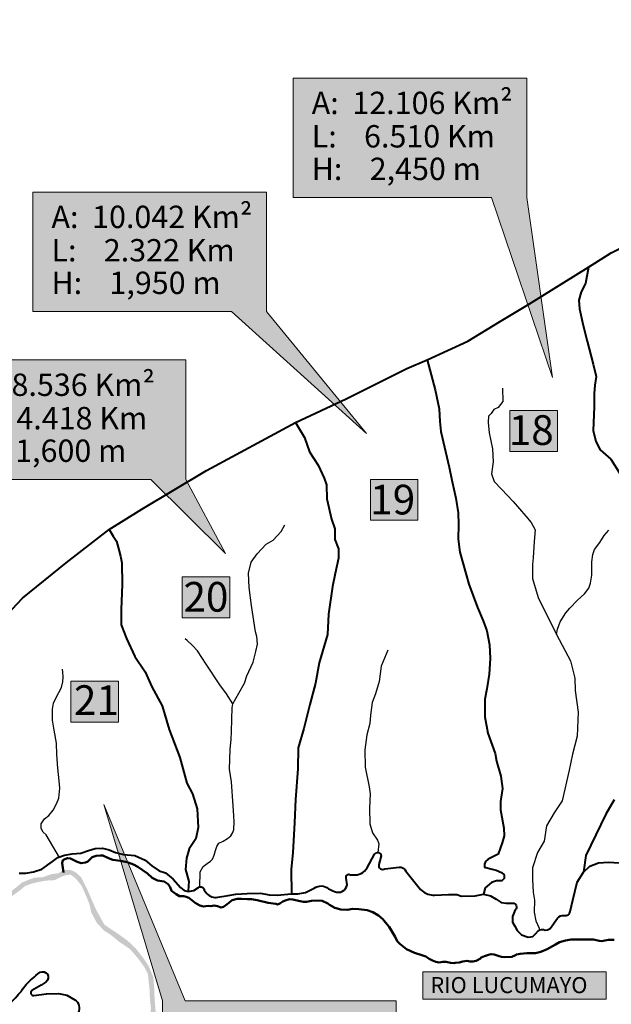
# Model space of a CAD drawing. Units: inches. Extents: x -9146335 to -8405, y -8134826 to -19801.
# Drawn here: x -19491 to -19469, y -22107 to -22069 of the extents above; entities that cross this region are included whole.
import ezdxf

# ---------------------------------------------------------------- set-up
doc = ezdxf.new("R2010")
doc.units = ezdxf.units.IN
doc.header["$LTSCALE"] = 0.01
doc.header["$MEASUREMENT"] = 0
doc.layers.get('0').update_dxf_attribs({"lineweight": 15})
for name, color, linetype, lineweight in [('Centros Poblados', 160, 'Continuous', 9), ('Etiquetas', 51, 'Continuous', 15), ('Limite Provincial', 10, 'Continuous', 40)]:
    doc.layers.add(name, color=color, linetype=linetype, lineweight=lineweight)
doc.styles.add('arial', font='ARIAL.TTF', dxfattribs={"height": 1})
doc.styles.get("Standard").update_dxf_attribs({"font": 'ARIAL.TTF'})
picture_1 = doc.add_image_def('image2.jpg', size_in_pixel=(5211, 3708))

msp = doc.modelspace()

# ---------------------------------------------------------------- hatches: boundary and pattern name
at = {"layer": 'Etiquetas', "lineweight": 9, "true_color": 0xfafafa}
for points in [[(-19473.374, -22076.151), (-19471.034, -22083.049), (-19472.027, -22076.151), (-19472.027, -22071.574), (-19480.988, -22071.574), (-19480.988, -22076.151)], [(-19483.356, -22080.519), (-19478.174, -22085.203), (-19482.009, -22080.519), (-19482.009, -22075.942), (-19490.97, -22075.942), (-19490.97, -22080.519)], [(-19486.447, -22086.954), (-19483.577, -22089.796), (-19485.1, -22086.954), (-19485.1, -22082.378), (-19494.06, -22082.378), (-19494.06, -22086.954)], [(-19472.675, -22085.885), (-19470.851, -22085.885), (-19470.851, -22084.318), (-19472.675, -22084.318)], [(-19478.022, -22088.522), (-19476.198, -22088.522), (-19476.198, -22086.955), (-19478.022, -22086.955)], [(-19485.245, -22092.265), (-19483.421, -22092.265), (-19483.421, -22090.697), (-19485.245, -22090.697)], [(-19489.507, -22096.259), (-19487.683, -22096.259), (-19487.683, -22094.692), (-19489.507, -22094.692)], [(-19477.03, -22111.514), (-19477.03, -22106.937), (-19485.122, -22106.937), (-19488.253, -22099.414), (-19485.991, -22106.937), (-19485.991, -22111.514)], [(-19476.017, -22105.827), (-19476.017, -22106.877), (-19468.975, -22106.877), (-19468.975, -22105.827)]]:
    msp.add_hatch(color=7, dxfattribs=at).paths.add_polyline_path(points)
at = {"layer": 'Limite Provincial'}
h = msp.add_hatch(color=5, dxfattribs=at)
h.paths.add_polyline_path([(-19513.91, -22035.421), (-19513.91, -22035.508), (-19514.024, -22035.768), (-19514.264, -22036.081), (-19514.491, -22036.261), (-19514.571, -22036.521), (-19514.651, -22036.695), (-19514.738, -22036.888), (-19514.878, -22037.022), (-19515.079, -22037.135), (-19515.279, -22037.142), (-19515.406, -22037.148), (-19515.232, -22036.855), (-19514.858, -22036.455), (-19514.545, -22036.015), (-19514.391, -22035.675), (-19514.151, -22035.588)], flags=16)
h.paths.add_polyline_path([(-19514.805, -22035.948), (-19514.992, -22036.228), (-19515.232, -22036.481), (-19515.533, -22036.715), (-19515.499, -22036.521), (-19515.459, -22036.321), (-19515.339, -22036.075), (-19515.119, -22035.908), (-19514.912, -22035.828), (-19514.885, -22035.935)], flags=16)
h.paths.add_polyline_path([(-19516.101, -22038.569), (-19516.048, -22038.709), (-19516.128, -22038.943), (-19516.248, -22039.236), (-19516.335, -22039.356), (-19516.388, -22039.363), (-19516.408, -22039.269), (-19516.408, -22039.096), (-19516.368, -22038.889), (-19516.295, -22038.789)], flags=16)
h.paths.add_polyline_path([(-19516.776, -22040.502), (-19516.676, -22040.682), (-19516.589, -22040.982), (-19516.623, -22041.228), (-19516.763, -22041.428), (-19517.043, -22041.548), (-19517.29, -22041.708), (-19517.29, -22041.535), (-19517.237, -22041.375), (-19517.063, -22041.128), (-19516.903, -22040.815)], flags=16)
h.paths.add_polyline_path([(-19511.502, -22053.698), (-19511.242, -22053.784), (-19510.981, -22053.938), (-19510.688, -22054.151), (-19510.407, -22054.481), (-19510.253, -22054.701), (-19510.073, -22055.161), (-19510.133, -22055.654), (-19510.287, -22056.061), (-19510.434, -22055.885), (-19510.554, -22055.745), (-19510.868, -22055.472), (-19511.215, -22055.325), (-19511.469, -22055.005), (-19511.482, -22054.785), (-19511.422, -22054.492), (-19511.382, -22054.072)], flags=16)
h.paths.add_polyline_path([(-19506.282, -22065.977), (-19506.028, -22066.017), (-19505.781, -22066.111), (-19505.541, -22066.211), (-19505.334, -22066.237), (-19505.074, -22066.217), (-19504.767, -22066.124), (-19504.546, -22066.157), (-19504.379, -22066.331), (-19504.199, -22066.551), (-19504.132, -22066.757), (-19504.206, -22066.937), (-19504.186, -22067.211), (-19504.273, -22067.298), (-19504.5, -22067.284), (-19504.927, -22067.031), (-19505.254, -22066.851), (-19505.748, -22066.637), (-19506.075, -22066.557), (-19506.295, -22066.351), (-19506.355, -22065.997)], flags=16)
h.paths.add_polyline_path([(-19503.862, -22070.538), (-19503.742, -22070.671), (-19503.628, -22070.858), (-19503.521, -22071.191), (-19503.488, -22071.424), (-19503.521, -22071.711), (-19503.555, -22071.584), (-19503.688, -22071.371), (-19503.855, -22071.164), (-19503.855, -22070.931), (-19503.802, -22070.758)], flags=16)
h.paths.add_polyline_path([(-19503.735, -22072.756), (-19503.695, -22072.776), (-19503.668, -22072.989), (-19503.628, -22073.283), (-19503.681, -22073.456), (-19503.755, -22073.669), (-19503.875, -22073.723), (-19503.935, -22073.669), (-19503.935, -22073.503), (-19503.868, -22073.303), (-19503.835, -22073.196), (-19503.835, -22072.976), (-19503.828, -22072.836)], flags=16)
h.paths.add_polyline_path([(-19503.941, -22074.782), (-19503.961, -22074.976), (-19504.041, -22075.362), (-19504.081, -22075.769), (-19504.008, -22076.222), (-19504.009, -22076.589), (-19504.189, -22076.189), (-19504.37, -22075.856), (-19504.476, -22075.536), (-19504.463, -22075.356), (-19504.256, -22075.103), (-19504.083, -22074.896)], flags=16)
h.paths.add_polyline_path([(-19504.465, -22076.366), (-19504.445, -22076.512), (-19504.505, -22076.792), (-19504.559, -22077.112), (-19504.605, -22077.032), (-19504.665, -22076.819), (-19504.605, -22076.626)], flags=16)
h.paths.add_polyline_path([(-19504.238, -22076.872), (-19504.145, -22077.079), (-19504.138, -22077.346), (-19504.338, -22077.739), (-19504.512, -22077.952), (-19504.672, -22078.026), (-19504.699, -22077.992), (-19504.559, -22077.759), (-19504.425, -22077.512), (-19504.312, -22077.406), (-19504.285, -22077.232)], flags=16)
h.paths.add_polyline_path([(-19480.923, -22141.943), (-19480.553, -22141.946), (-19480.842, -22141.684), (-19480.94, -22141.545), (-19480.989, -22140.858), (-19480.867, -22140.442), (-19480.645, -22139.806), (-19480.53, -22139.634), (-19480.555, -22139.446), (-19480.718, -22139.201), (-19480.98, -22138.833), (-19481.283, -22138.588), (-19481.635, -22138.343), (-19482.06, -22138.073), (-19482.392, -22137.891), (-19482.948, -22137.687), (-19483.488, -22137.54), (-19483.913, -22137.295), (-19484.883, -22136.661), (-19485.169, -22136.334), (-19485.423, -22136.113), (-19485.652, -22135.803), (-19485.832, -22135.468), (-19486.11, -22135.173), (-19486.315, -22134.835), (-19486.454, -22134.606), (-19486.732, -22134.353), (-19487.002, -22133.96), (-19487.117, -22133.756), (-19487.282, -22133.424), (-19487.56, -22133.146), (-19487.789, -22132.697), (-19487.977, -22132.019), (-19488.461, -22130.854), (-19488.601, -22130.204), (-19488.585, -22129.934), (-19488.495, -22129.73), (-19488.192, -22129.387), (-19488.151, -22129.092), (-19488.2, -22128.847), (-19488.372, -22128.602), (-19488.766, -22128.253), (-19489.38, -22127.534), (-19489.552, -22127.24), (-19489.552, -22126.48), (-19489.601, -22125.918), (-19489.7, -22125.64), (-19489.642, -22125.199), (-19489.569, -22124.806), (-19489.618, -22124.455), (-19489.683, -22124.123), (-19489.863, -22123.682), (-19489.913, -22123.225), (-19489.937, -22122.554), (-19489.921, -22122.033), (-19490.002, -22121.257), (-19490.125, -22120.595), (-19490.264, -22120.063), (-19490.379, -22119.802), (-19490.493, -22119.256), (-19490.771, -22118.823), (-19491.001, -22118.259), (-19491.025, -22117.475), (-19490.943, -22117.156), (-19490.673, -22116.822), (-19490.485, -22116.577), (-19490.46, -22116.176), (-19490.55, -22115.743), (-19490.755, -22115.384), (-19490.697, -22114.943), (-19490.419, -22114.616), (-19490.099, -22114.316), (-19489.829, -22113.777), (-19489.551, -22113.237), (-19489.355, -22112.976), (-19489.306, -22112.763), (-19489.313, -22112.31), (-19489.182, -22112.015), (-19488.97, -22111.762), (-19488.839, -22111.582), (-19488.724, -22111.206), (-19488.307, -22110.88), (-19488.053, -22110.657), (-19487.873, -22110.272), (-19487.742, -22109.954), (-19487.61, -22109.462), (-19487.256, -22108.834), (-19486.708, -22108.066), (-19486.422, -22107.723), (-19486.258, -22107.396), (-19486.275, -22107.167), (-19486.299, -22106.898), (-19486.315, -22106.45), (-19486.352, -22106.022), (-19486.538, -22105.589), (-19486.707, -22105.339), (-19487.018, -22104.938), (-19487.329, -22104.644), (-19487.583, -22104.456), (-19488.228, -22104.022), (-19488.562, -22103.414), (-19488.742, -22102.997), (-19488.864, -22102.711), (-19489.126, -22102.197), (-19489.339, -22102.009), (-19489.527, -22101.927), (-19489.813, -22101.935), (-19489.985, -22102.05), (-19490.272, -22102.091), (-19490.599, -22102.205), (-19490.902, -22102.221), (-19491.155, -22102.311), (-19491.384, -22102.409), (-19491.896, -22102.824), (-19492.395, -22103.004), (-19492.837, -22103.192), (-19493.107, -22103.306), (-19493.426, -22103.559), (-19493.827, -22103.878), (-19494.032, -22104.082), (-19494.24, -22104.519), (-19494.576, -22105.279), (-19494.731, -22105.623), (-19494.911, -22105.713), (-19495.165, -22105.721), (-19495.369, -22105.557), (-19495.451, -22105.345), (-19495.664, -22105.198), (-19495.844, -22105.116), (-19495.991, -22105.075), (-19496.236, -22105.042), (-19496.302, -22104.944), (-19496.294, -22104.683), (-19496.138, -22104.045), (-19496.007, -22103.661), (-19496.04, -22103.503), (-19496.106, -22103.373), (-19496.302, -22103.234), (-19496.539, -22103.127), (-19496.883, -22102.98), (-19497.194, -22102.899), (-19497.325, -22102.735), (-19497.341, -22102.29), (-19497.211, -22101.971), (-19497.186, -22101.848), (-19497.202, -22101.685), (-19497.292, -22101.57), (-19497.399, -22101.391), (-19497.546, -22101.227), (-19497.812, -22100.911), (-19498.221, -22100.576), (-19498.654, -22100.208), (-19498.785, -22099.906), (-19498.818, -22099.522), (-19498.859, -22099.056), (-19498.818, -22098.721), (-19498.622, -22098.029), (-19498.442, -22097.637), (-19498.45, -22097.342), (-19498.564, -22097.065), (-19498.834, -22096.664), (-19498.966, -22096.292), (-19498.99, -22095.859), (-19499.08, -22095.442), (-19499.358, -22095.033), (-19499.637, -22094.854), (-19499.825, -22094.854), (-19500.038, -22094.878), (-19500.283, -22094.927), (-19500.729, -22094.972), (-19500.982, -22094.874), (-19501.212, -22094.743), (-19501.498, -22094.073), (-19501.662, -22093.664), (-19501.85, -22092.973), (-19501.915, -22092.581), (-19501.834, -22092.23), (-19501.768, -22091.878), (-19501.858, -22091.519), (-19501.924, -22091.429), (-19502.096, -22091.038), (-19502.21, -22090.466), (-19502.267, -22089.902), (-19502.341, -22089.69), (-19502.529, -22089.502), (-19502.742, -22089.371), (-19503.069, -22089.183), (-19503.184, -22089.003), (-19503.275, -22088.654), (-19503.357, -22088.139), (-19503.555, -22087.83), (-19503.774, -22087.616), (-19504.069, -22087.526), (-19504.232, -22087.322), (-19504.355, -22087.012), (-19504.43, -22086.745), (-19504.471, -22086.254), (-19504.61, -22085.805), (-19504.79, -22085.503), (-19504.978, -22085.249), (-19505.133, -22085.004), (-19505.98, -22083.926), (-19506.315, -22083.542), (-19506.454, -22083.166), (-19506.413, -22082.871), (-19506.282, -22082.643), (-19506.102, -22082.553), (-19505.89, -22082.561), (-19505.579, -22082.569), (-19505.35, -22082.634), (-19505.137, -22082.643), (-19504.875, -22082.504), (-19504.662, -22082.226), (-19504.572, -22081.981), (-19504.401, -22081.695), (-19504.209, -22081.114), (-19504.241, -22080.779), (-19504.519, -22080.256), (-19504.781, -22079.529), (-19504.798, -22079.03), (-19504.691, -22078.622), (-19504.495, -22078.319), (-19504.226, -22077.921), (-19504.046, -22077.611), (-19503.825, -22077.112), (-19503.743, -22076.687), (-19503.742, -22076.29), (-19503.759, -22075.938), (-19503.808, -22075.611), (-19503.726, -22075.309), (-19503.702, -22074.966), (-19503.718, -22074.614), (-19503.8, -22074.345), (-19503.832, -22074.068), (-19503.668, -22073.897), (-19503.496, -22073.684), (-19503.374, -22073.48), (-19503.382, -22073.145), (-19503.439, -22072.785), (-19503.423, -22072.385), (-19503.235, -22072.009), (-19503.145, -22071.747), (-19503.096, -22071.494), (-19503.161, -22071.047), (-19503.275, -22070.589), (-19503.406, -22070.27), (-19503.554, -22070.14), (-19503.717, -22070.05), (-19503.856, -22069.935), (-19503.914, -22069.78), (-19503.938, -22069.363), (-19503.897, -22069.118), (-19503.692, -22068.443), (-19503.643, -22067.96), (-19503.725, -22067.544), (-19503.839, -22067.258), (-19503.823, -22066.972), (-19503.84, -22066.539), (-19504.003, -22066.302), (-19504.191, -22066.065), (-19504.339, -22065.951), (-19504.535, -22065.877), (-19504.867, -22065.913), (-19505.235, -22065.97), (-19505.554, -22065.929), (-19505.816, -22065.823), (-19506.111, -22065.749), (-19506.397, -22065.578), (-19506.675, -22065.39), (-19506.972, -22065.157), (-19507.144, -22064.822), (-19507.135, -22064.512), (-19506.972, -22064.144), (-19506.964, -22063.891), (-19507.062, -22063.553), (-19507.234, -22063.316), (-19507.536, -22063.087), (-19507.847, -22062.866), (-19508.102, -22062.657), (-19508.355, -22062.232), (-19508.65, -22061.692), (-19508.879, -22061.267), (-19509.027, -22060.855), (-19509.224, -22060.438), (-19509.273, -22060.078), (-19509.346, -22059.686), (-19509.592, -22059.343), (-19509.781, -22058.912), (-19509.994, -22058.234), (-19510.076, -22057.441), (-19510.067, -22057.065), (-19510.018, -22056.382), (-19509.879, -22055.319), (-19509.847, -22054.992), (-19510.06, -22054.545), (-19510.363, -22054.17), (-19510.69, -22053.867), (-19511.083, -22053.647), (-19511.385, -22053.442), (-19511.598, -22053.303), (-19511.978, -22052.899), (-19512.166, -22052.253), (-19512.158, -22051.714), (-19512.059, -22051.09), (-19511.805, -22050.215), (-19511.674, -22049.744), (-19511.682, -22049.344), (-19511.78, -22048.96), (-19512.001, -22048.6), (-19512.189, -22048.445), (-19512.509, -22048.024), (-19512.746, -22047.574), (-19512.877, -22047.084), (-19512.893, -22046.496), (-19512.763, -22045.654), (-19512.812, -22045.31), (-19513.009, -22045.032), (-19513.254, -22044.845), (-19513.672, -22044.697), (-19513.942, -22044.558), (-19514.543, -22044.245), (-19514.69, -22043.934), (-19514.756, -22043.444), (-19514.838, -22043.093), (-19515.042, -22042.937), (-19515.402, -22042.921), (-19515.599, -22043.035), (-19515.746, -22043.24), (-19515.877, -22043.46), (-19515.991, -22043.477), (-19516.229, -22043.403), (-19516.433, -22043.248), (-19516.63, -22043.166), (-19516.9, -22043.101), (-19517.112, -22042.962), (-19517.284, -22042.798), (-19517.26, -22042.521), (-19517.112, -22042.284), (-19516.965, -22042.014), (-19516.793, -22041.908), (-19516.547, -22041.569), (-19516.4, -22041.275), (-19516.326, -22040.891), (-19516.229, -22040.002), (-19516.082, -22039.536), (-19515.853, -22039.046), (-19515.747, -22038.686), (-19515.812, -22038.327), (-19515.902, -22038.171), (-19515.91, -22038.021), (-19515.828, -22037.849), (-19515.615, -22037.645), (-19515.296, -22037.432), (-19514.952, -22037.359), (-19514.772, -22037.195), (-19514.633, -22037.048), (-19514.478, -22036.828), (-19514.264, -22036.496), (-19514.075, -22036.227), (-19513.756, -22035.793), (-19513.552, -22035.328), (-19513.453, -22035.083), (-19513.314, -22034.669), (-19513.24, -22034.17), (-19513.191, -22033.835), (-19513.492, -22033.84), (-19513.563, -22034.316), (-19513.969, -22034.793), (-19514.111, -22035.076), (-19514.27, -22035.305), (-19514.535, -22035.553), (-19514.765, -22035.588), (-19515.066, -22035.641), (-19515.419, -22035.853), (-19515.631, -22036.171), (-19515.738, -22036.665), (-19515.95, -22037.372), (-19516.091, -22037.972), (-19516.268, -22038.378), (-19516.516, -22038.643), (-19516.621, -22038.95), (-19516.692, -22039.321), (-19516.674, -22039.709), (-19516.745, -22040.204), (-19517.045, -22040.592), (-19517.419, -22041.165), (-19517.56, -22041.748), (-19517.684, -22042.472), (-19517.649, -22042.967), (-19517.506, -22043.219), (-19517.224, -22043.307), (-19516.905, -22043.307), (-19516.728, -22043.395), (-19516.569, -22043.625), (-19516.357, -22043.749), (-19515.986, -22043.766), (-19515.561, -22043.537), (-19515.438, -22043.395), (-19515.296, -22043.395), (-19515.155, -22043.466), (-19515.172, -22043.696), (-19514.89, -22044.367), (-19514.607, -22044.614), (-19514.235, -22044.843), (-19513.899, -22044.914), (-19513.581, -22044.985), (-19513.298, -22045.179), (-19513.136, -22045.349), (-19513.065, -22045.791), (-19513.136, -22046.55), (-19513.136, -22047.468), (-19512.976, -22047.963), (-19512.817, -22048.228), (-19512.322, -22048.74), (-19512.057, -22049.199), (-19511.969, -22049.729), (-19512.145, -22050.206), (-19512.305, -22050.629), (-19512.34, -22050.965), (-19512.461, -22051.455), (-19512.532, -22052.073), (-19512.567, -22052.497), (-19512.214, -22053.08), (-19511.772, -22053.592), (-19511.701, -22054.051), (-19511.789, -22054.44), (-19511.913, -22054.64), (-19511.93, -22055.1), (-19511.806, -22055.453), (-19511.506, -22055.559), (-19511.152, -22055.718), (-19510.693, -22056.053), (-19510.445, -22056.424), (-19510.48, -22057.28), (-19510.427, -22058.004), (-19510.356, -22058.463), (-19510.179, -22058.834), (-19509.843, -22059.576), (-19509.595, -22059.893), (-19509.419, -22060.247), (-19509.436, -22060.476), (-19509.47, -22060.912), (-19509.24, -22061.177), (-19509.063, -22061.654), (-19508.762, -22062.342), (-19508.197, -22062.89), (-19507.79, -22063.349), (-19507.489, -22064.091), (-19507.436, -22064.373), (-19507.525, -22064.762), (-19507.56, -22064.991), (-19506.885, -22065.69), (-19506.637, -22065.884), (-19506.572, -22066.018), (-19506.579, -22066.231), (-19506.559, -22066.505), (-19506.449, -22066.739), (-19506.091, -22066.863), (-19505.63, -22066.979), (-19505.025, -22067.33), (-19504.406, -22067.618), (-19504.2, -22067.852), (-19504.047, -22068.096), (-19503.965, -22068.419), (-19504.068, -22068.653), (-19504.281, -22069.03), (-19504.35, -22069.298), (-19504.329, -22069.542), (-19504.205, -22070.002), (-19504.102, -22070.277), (-19504.116, -22070.655), (-19504.143, -22070.853), (-19504.088, -22071.141), (-19503.888, -22071.457), (-19503.758, -22071.691), (-19503.668, -22071.849), (-19503.675, -22072.082), (-19503.833, -22072.316), (-19504.019, -22072.666), (-19504.095, -22072.989), (-19504.129, -22073.133), (-19504.198, -22073.611), (-19504.212, -22074.003), (-19504.301, -22074.394), (-19504.39, -22074.724), (-19504.466, -22074.903), (-19504.638, -22075.162), (-19504.748, -22075.457), (-19504.783, -22075.808), (-19504.686, -22076.096), (-19504.652, -22076.35), (-19504.824, -22076.632), (-19504.831, -22076.879), (-19504.81, -22077.16), (-19504.755, -22077.277), (-19504.769, -22077.483), (-19504.879, -22077.833), (-19504.996, -22078.053), (-19505.078, -22078.444), (-19505.134, -22078.701), (-19505.182, -22079.072), (-19505.162, -22079.319), (-19505.1, -22079.622), (-19505.017, -22079.862), (-19504.749, -22080.361), (-19504.543, -22080.794), (-19504.495, -22081.034), (-19504.515, -22081.172), (-19504.57, -22081.371), (-19504.687, -22081.618), (-19504.845, -22081.907), (-19504.942, -22082.092), (-19505.004, -22082.207), (-19505.128, -22082.303), (-19505.245, -22082.33), (-19505.396, -22082.282), (-19505.547, -22082.241), (-19505.939, -22082.207), (-19506.269, -22082.296), (-19506.503, -22082.475), (-19506.627, -22082.674), (-19506.696, -22082.887), (-19506.716, -22083.189), (-19506.661, -22083.416), (-19506.496, -22083.725), (-19506.317, -22083.972), (-19505.843, -22084.553), (-19505.424, -22085.034), (-19504.871, -22085.83), (-19504.641, -22086.372), (-19504.613, -22087.021), (-19504.424, -22087.521), (-19504.017, -22087.779), (-19503.747, -22087.981), (-19503.53, -22088.252), (-19503.449, -22088.888), (-19503.327, -22089.28), (-19503.025, -22089.465), (-19502.7, -22089.708), (-19502.524, -22089.857), (-19502.47, -22090.33), (-19502.335, -22091.061), (-19502.172, -22091.548), (-19502.05, -22091.71), (-19502.077, -22092.116), (-19502.145, -22092.387), (-19502.17, -22092.735), (-19502.035, -22093.371), (-19501.724, -22094.128), (-19501.52, -22094.561), (-19501.322, -22094.888), (-19500.981, -22095.115), (-19500.588, -22095.142), (-19500.057, -22095.116), (-19499.787, -22095.075), (-19499.556, -22095.17), (-19499.38, -22095.4), (-19499.245, -22095.725), (-19499.177, -22096.333), (-19499.042, -22096.726), (-19498.812, -22097.214), (-19498.756, -22097.55), (-19498.887, -22098.109), (-19498.98, -22098.501), (-19499.073, -22099.029), (-19498.998, -22100.001), (-19498.792, -22100.505), (-19498.007, -22101.009), (-19497.671, -22101.345), (-19497.484, -22101.55), (-19497.447, -22101.774), (-19497.466, -22102.129), (-19497.503, -22102.707), (-19497.466, -22102.894), (-19497.148, -22103.099), (-19496.681, -22103.248), (-19496.288, -22103.472), (-19496.251, -22103.64), (-19496.27, -22103.864), (-19496.438, -22104.287), (-19496.438, -22104.772), (-19496.4, -22105.108), (-19496.214, -22105.202), (-19495.896, -22105.295), (-19495.597, -22105.463), (-19495.38, -22105.739), (-19495.175, -22105.877), (-19494.969, -22105.901), (-19494.752, -22105.883), (-19494.565, -22105.793), (-19494.433, -22105.419), (-19494.342, -22105.215), (-19494.173, -22104.757), (-19494.017, -22104.462), (-19493.763, -22104.041), (-19493.321, -22103.657), (-19492.978, -22103.428), (-19492.568, -22103.289), (-19492.2, -22103.109), (-19491.906, -22103.028), (-19491.456, -22102.701), (-19491.262, -22102.537), (-19491.008, -22102.447), (-19490.689, -22102.373), (-19490.435, -22102.333), (-19490.132, -22102.316), (-19489.871, -22102.185), (-19489.707, -22102.128), (-19489.519, -22102.104), (-19489.331, -22102.251), (-19489.102, -22102.529), (-19488.897, -22102.994), (-19488.799, -22103.231), (-19488.733, -22103.55), (-19488.514, -22103.96), (-19488.234, -22104.253), (-19487.956, -22104.433), (-19487.667, -22104.674), (-19487.242, -22104.96), (-19486.931, -22105.319), (-19486.694, -22105.646), (-19486.571, -22105.883), (-19486.538, -22106.046), (-19486.53, -22106.193), (-19486.496, -22106.486), (-19486.48, -22106.87), (-19486.439, -22107.222), (-19486.472, -22107.532), (-19486.651, -22107.794), (-19486.897, -22108.055), (-19487.11, -22108.317), (-19487.315, -22108.601), (-19487.602, -22109.091), (-19487.733, -22109.516), (-19487.921, -22110.006), (-19488.084, -22110.472), (-19488.543, -22110.823), (-19488.838, -22111.067), (-19489.002, -22111.312), (-19489.034, -22111.598), (-19489.206, -22111.835), (-19489.386, -22112.072), (-19489.476, -22112.464), (-19489.493, -22112.766), (-19489.607, -22113.126), (-19489.705, -22113.281), (-19489.905, -22113.633), (-19490.093, -22113.927), (-19490.191, -22114.18), (-19490.412, -22114.344), (-19490.682, -22114.548), (-19490.887, -22114.981), (-19490.936, -22115.349), (-19490.813, -22115.7), (-19490.666, -22115.896), (-19490.633, -22116.231), (-19490.641, -22116.436), (-19490.723, -22116.678), (-19490.927, -22116.948), (-19491.116, -22117.144), (-19491.165, -22117.487), (-19491.173, -22117.961), (-19491.14, -22118.452), (-19491.067, -22118.664), (-19490.837, -22119.014), (-19490.543, -22119.668), (-19490.428, -22120.248), (-19490.338, -22120.697), (-19490.24, -22121.163), (-19490.125, -22121.553), (-19490.068, -22122.215), (-19490.084, -22122.656), (-19490.076, -22123.016), (-19490.117, -22123.388), (-19490.01, -22124.091), (-19489.781, -22124.54), (-19489.708, -22124.855), (-19489.839, -22125.231), (-19489.814, -22125.591), (-19489.79, -22126.114), (-19489.716, -22126.531), (-19489.716, -22126.866), (-19489.691, -22127.205), (-19489.552, -22127.621), (-19489.102, -22128.087), (-19488.938, -22128.283), (-19488.609, -22128.617), (-19488.372, -22129.001), (-19488.315, -22129.312), (-19488.495, -22129.557), (-19488.724, -22129.826), (-19488.805, -22130.031), (-19488.805, -22130.276), (-19488.724, -22130.668), (-19488.477, -22131.319), (-19488.216, -22131.94), (-19487.995, -22132.553), (-19487.888, -22132.916), (-19487.577, -22133.398), (-19487.34, -22133.586), (-19487.127, -22134.06), (-19486.635, -22134.738), (-19486.209, -22135.31), (-19485.775, -22135.816), (-19485.407, -22136.298), (-19485.113, -22136.633), (-19484.695, -22137.009), (-19484.161, -22137.439), (-19483.277, -22137.75), (-19482.582, -22137.987), (-19482.148, -22138.167), (-19481.624, -22138.567), (-19481.219, -22138.891), (-19480.769, -22139.316), (-19480.72, -22139.57), (-19480.859, -22139.921), (-19481.039, -22140.419), (-19481.153, -22140.757), (-19481.136, -22140.953), (-19481.128, -22141.256), (-19481.087, -22141.574), (-19480.924, -22141.942)])

# ---------------------------------------------------------------- linework, layer by layer
at = {"color": 150, "lineweight": 30}
for points in [[(-19472.954, -22083.459), (-19472.946, -22083.969), (-19473.118, -22084.196), (-19473.29, -22084.273), (-19473.394, -22084.429), (-19473.493, -22084.539), (-19473.502, -22084.772), (-19473.462, -22085.174), (-19473.341, -22085.781), (-19473.318, -22086.28), (-19473.375, -22086.741), (-19473.279, -22087.042), (-19472.998, -22087.329), (-19472.554, -22087.8), (-19472.065, -22088.361), (-19471.852, -22088.614), (-19471.7, -22088.893), (-19471.739, -22089.342), (-19471.784, -22089.965), (-19471.806, -22090.223), (-19471.812, -22090.761), (-19471.593, -22091.48), (-19470.882, -22092.902), (-19470.355, -22093.91), (-19470.188, -22094.578), (-19470.171, -22095.046), (-19470.054, -22095.881), (-19470.087, -22096.8), (-19470.271, -22097.485), (-19470.405, -22098.103), (-19470.672, -22099.281), (-19470.973, -22099.732), (-19471.274, -22100.234), (-19471.358, -22100.818), (-19471.609, -22101.258), (-19471.81, -22101.842), (-19471.81, -22102.293), (-19471.776, -22102.778), (-19471.726, -22103.078), (-19471.743, -22103.546), (-19471.676, -22103.879), (-19471.55, -22104.154), (-19471.542, -22104.228)], [(-19484.561, -22102.572), (-19484.547, -22101.997), (-19484.437, -22101.795), (-19484.281, -22101.678), (-19484.157, -22101.594), (-19484.085, -22101.516), (-19484.014, -22101.36), (-19483.964, -22101.179), (-19483.916, -22101.028), (-19483.831, -22100.903), (-19483.667, -22100.829), (-19483.509, -22100.724), (-19483.374, -22100.613), (-19483.294, -22100.485), (-19483.257, -22100.381), (-19483.25, -22100.088), (-19483.257, -22099.847), (-19483.29, -22099.464), (-19483.355, -22098.55), (-19483.433, -22098.062), (-19483.407, -22097.31), (-19483.368, -22096.913), (-19483.348, -22096.627), (-19483.342, -22096.146), (-19483.322, -22095.706), (-19483.294, -22095.564), (-19483.068, -22095.154), (-19482.847, -22094.764), (-19482.769, -22094.491), (-19482.514, -22093.966), (-19482.423, -22093.557), (-19482.358, -22093.277), (-19482.384, -22092.978), (-19482.436, -22092.796), (-19482.579, -22091.785), (-19482.67, -22091.098), (-19482.703, -22090.546), (-19482.598, -22090.129), (-19482.364, -22089.811), (-19482.025, -22089.442), (-19481.751, -22089.28), (-19481.452, -22088.955), (-19481.309, -22088.695)], [(-19477.352, -22093.501), (-19477.61, -22094.12), (-19477.682, -22094.697), (-19477.827, -22095.171), (-19477.951, -22095.511), (-19478.023, -22095.995), (-19478.044, -22096.315), (-19478.157, -22096.744), (-19478.239, -22097.321), (-19478.229, -22097.981), (-19478.074, -22098.743), (-19478.033, -22099.011), (-19478.054, -22099.556), (-19478.044, -22100.164), (-19477.938, -22100.509), (-19477.749, -22100.78), (-19477.704, -22100.928), (-19477.744, -22101.256)], [(-19489.948, -22101.447), (-19490.46, -22100.581), (-19490.578, -22100.474), (-19490.646, -22100.336), (-19490.65, -22100.155), (-19490.523, -22099.964), (-19490.36, -22099.837), (-19490.193, -22099.63), (-19490.063, -22099.388), (-19489.97, -22099.173), (-19489.93, -22098.793), (-19489.956, -22098.507), (-19490.008, -22098.028), (-19490.044, -22097.504), (-19490.06, -22097.063), (-19490.147, -22096.571), (-19490.211, -22096.18), (-19490.219, -22095.935), (-19490.219, -22095.76), (-19490.178, -22095.531), (-19490.094, -22095.337), (-19489.87, -22094.938), (-19489.814, -22094.714), (-19489.805, -22094.528), (-19489.815, -22094.345), (-19489.836, -22094.227)]]:
    msp.add_lwpolyline(points, dxfattribs=at)
at = {"layer": 'Etiquetas', "color": 252, "lineweight": 9}
for points in [[(-19480.988, -22076.151), (-19480.988, -22071.574), (-19472.027, -22071.574), (-19472.027, -22076.151), (-19471.034, -22083.049), (-19473.374, -22076.151), (-19480.988, -22076.151)], [(-19490.97, -22080.519), (-19490.97, -22075.942), (-19482.009, -22075.942), (-19482.009, -22080.519), (-19478.174, -22085.203), (-19483.356, -22080.519), (-19490.97, -22080.519)], [(-19494.06, -22086.954), (-19494.06, -22082.378), (-19485.1, -22082.378), (-19485.1, -22086.954), (-19483.577, -22089.796), (-19486.447, -22086.954), (-19494.06, -22086.954)], [(-19485.991, -22106.937), (-19488.253, -22099.414), (-19485.122, -22106.937), (-19477.03, -22106.937), (-19477.03, -22111.514), (-19485.991, -22111.514), (-19485.991, -22106.937)]]:
    msp.add_lwpolyline(points, dxfattribs=at)
for points in [[(-19472.675, -22084.318), (-19470.851, -22084.318), (-19470.851, -22085.885), (-19472.675, -22085.885)], [(-19478.022, -22086.955), (-19476.198, -22086.955), (-19476.198, -22088.522), (-19478.022, -22088.522)], [(-19485.245, -22090.697), (-19483.421, -22090.697), (-19483.421, -22092.265), (-19485.245, -22092.265)], [(-19489.507, -22094.692), (-19487.683, -22094.692), (-19487.683, -22096.259), (-19489.507, -22096.259)], [(-19476.017, -22106.877), (-19468.975, -22106.877), (-19468.975, -22105.827), (-19476.017, -22105.827)]]:
    msp.add_lwpolyline(points, close=True, dxfattribs=at)
at = {"layer": 'Etiquetas', "color": 140, "lineweight": 25}
for points in [[(-19470.882, -22092.902), (-19470.842, -22092.695), (-19470.747, -22092.421), (-19470.533, -22092.077), (-19470.372, -22091.89), (-19470.081, -22091.591), (-19469.817, -22091.347), (-19469.644, -22091.128), (-19469.579, -22090.929), (-19469.528, -22090.626), (-19469.527, -22090.115), (-19469.495, -22089.838), (-19469.431, -22089.645), (-19469.224, -22089.369), (-19469.057, -22089.111), (-19468.882, -22088.902)], [(-19483.294, -22095.564), (-19483.54, -22095.181), (-19483.8, -22094.827), (-19484.325, -22094.041), (-19484.649, -22093.529), (-19484.843, -22093.329), (-19485.047, -22093.136), (-19485.124, -22093.065)]]:
    msp.add_lwpolyline(points, dxfattribs=at)
at = {"layer": 'Etiquetas', "color": 5, "lineweight": 50}
msp.add_lwpolyline([(-19489.789, -22102.023), (-19489.84, -22101.669), (-19489.84, -22101.669), (-19489.84, -22101.669), (-19489.817, -22101.556), (-19489.744, -22101.507), (-19489.635, -22101.47), (-19489.527, -22101.481), (-19489.421, -22101.538), (-19489.276, -22101.613), (-19489.111, -22101.67), (-19488.951, -22101.646), (-19488.867, -22101.6), (-19488.775, -22101.512), (-19488.696, -22101.439), (-19488.543, -22101.386), (-19488.38, -22101.377), (-19488.282, -22101.377), (-19488.074, -22101.477), (-19487.904, -22101.54), (-19487.611, -22101.581), (-19487.355, -22101.622), (-19487.106, -22101.713), (-19486.946, -22101.811), (-19486.572, -22102.057), (-19486.395, -22102.226), (-19486.19, -22102.325), (-19485.927, -22102.375), (-19485.775, -22102.466), (-19485.707, -22102.59), (-19485.646, -22102.726), (-19485.478, -22102.859), (-19485.348, -22102.931), (-19485.183, -22102.927), (-19485.086, -22102.959), (-19484.993, -22102.991), (-19484.878, -22103.085), (-19484.746, -22103.181), (-19484.566, -22103.293), (-19484.423, -22103.325), (-19484.243, -22103.307), (-19484.143, -22103.314), (-19484.015, -22103.294), (-19483.886, -22103.318), (-19483.744, -22103.363), (-19483.655, -22103.342), (-19483.514, -22103.233), (-19483.323, -22103.088), (-19483.137, -22103.027), (-19482.963, -22103.027), (-19482.741, -22103.043), (-19482.579, -22103.047), (-19482.369, -22103.088), (-19481.944, -22103.185), (-19481.653, -22103.229), (-19481.585, -22103.247), (-19481.496, -22103.21), (-19481.379, -22103.141), (-19481.253, -22103.081), (-19481.124, -22103.044), (-19480.994, -22103.053), (-19480.784, -22103.109), (-19480.59, -22103.154), (-19480.472, -22103.146), (-19480.278, -22103.105), (-19480.031, -22103.093), (-19479.869, -22103.109), (-19479.659, -22103.218), (-19479.594, -22103.259), (-19479.389, -22103.38), (-19479.158, -22103.441), (-19478.899, -22103.453), (-19478.705, -22103.412), (-19478.465, -22103.435), (-19478.148, -22103.464), (-19477.934, -22103.538), (-19477.713, -22103.671), (-19477.551, -22103.818), (-19477.44, -22103.936), (-19477.3, -22104.105), (-19477.19, -22104.304), (-19477.079, -22104.488), (-19476.991, -22104.65), (-19476.895, -22104.76), (-19476.644, -22104.959), (-19476.335, -22105.106), (-19476.055, -22105.195), (-19475.9, -22105.244), (-19475.768, -22105.327), (-19475.642, -22105.396), (-19475.513, -22105.445), (-19475.389, -22105.468), (-19475.242, -22105.453), (-19475.121, -22105.45), (-19474.951, -22105.492), (-19474.806, -22105.494), (-19474.767, -22105.492), (-19474.616, -22105.469), (-19474.477, -22105.435), (-19474.328, -22105.414), (-19474.196, -22105.432), (-19474.098, -22105.435), (-19473.972, -22105.409), (-19473.801, -22105.317), (-19473.77, -22105.286), (-19473.642, -22105.236), (-19473.498, -22105.175), (-19473.4, -22105.149), (-19473.279, -22105.167), (-19473.196, -22105.193), (-19473.085, -22105.226), (-19472.997, -22105.257), (-19472.874, -22105.275), (-19472.6, -22105.252), (-19472.461, -22105.193), (-19472.417, -22105.164), (-19472.276, -22105.138), (-19472.02, -22105.115), (-19471.819, -22105.118), (-19471.693, -22105.115), (-19471.492, -22105.069), (-19471.249, -22104.956), (-19471.045, -22104.845), (-19470.924, -22104.786), (-19470.765, -22104.696), (-19470.543, -22104.634), (-19470.326, -22104.593), (-19470.067, -22104.588), (-19469.82, -22104.588), (-19469.6, -22104.593), (-19469.464, -22104.595), (-19469.255, -22104.639), (-19469.147, -22104.653), (-19469.034, -22104.633), (-19468.887, -22104.604), (-19468.68, -22104.602)], dxfattribs=at)
at = {"layer": 'Limite Provincial', "color": 30, "lineweight": 40}
for points in [[(-19493.666, -22095.535), (-19493.151, -22094.139), (-19492.353, -22092.547), (-19491.37, -22091.508), (-19489.694, -22090.151), (-19488.046, -22088.877), (-19486.795, -22088.091), (-19484.309, -22086.618), (-19480.899, -22084.78), (-19478.953, -22083.868), (-19476.631, -22082.704), (-19475.849, -22082.369), (-19474.29, -22081.664), (-19473.076, -22080.914), (-19471.919, -22080.221), (-19469.658, -22078.822), (-19468.788, -22078.277), (-19467.43, -22077.584)], [(-19469.658, -22078.822), (-19469.77, -22079.453), (-19469.934, -22079.764), (-19470.032, -22080.09), (-19469.999, -22080.417), (-19469.868, -22081.053), (-19469.705, -22081.657), (-19469.476, -22082.539), (-19469.362, -22083.013), (-19469.411, -22083.339), (-19469.443, -22083.666), (-19469.443, -22084.169), (-19469.475, -22085.083), (-19469.377, -22085.508), (-19469.214, -22085.818), (-19468.805, -22086.177), (-19468.429, -22086.765)], [(-19475.849, -22082.369), (-19475.537, -22083.52), (-19475.384, -22084.255), (-19475.365, -22084.733), (-19475.317, -22085.115), (-19475, -22086.487), (-19474.895, -22086.989), (-19474.742, -22087.677), (-19474.656, -22088.24), (-19474.646, -22088.689), (-19474.656, -22089.253), (-19474.589, -22089.75), (-19474.243, -22090.97), (-19473.918, -22091.868), (-19473.698, -22092.383), (-19473.563, -22092.755), (-19473.458, -22093.299), (-19473.429, -22093.825), (-19473.467, -22094.417), (-19473.553, -22094.981), (-19473.631, -22095.377), (-19473.631, -22096.056), (-19473.516, -22096.686), (-19473.238, -22097.46), (-19473.181, -22097.756), (-19473.018, -22098.328), (-19472.961, -22098.805), (-19473.028, -22099.302), (-19473.037, -22099.617), (-19472.961, -22100.047), (-19472.903, -22100.328), (-19472.893, -22100.624), (-19472.967, -22100.89), (-19473.039, -22101.063), (-19473.119, -22101.315), (-19473.501, -22101.519), (-19473.609, -22101.605), (-19473.652, -22101.706), (-19473.645, -22101.814), (-19473.35, -22101.893), (-19473.206, -22101.936), (-19472.997, -22102.022), (-19472.896, -22102.116), (-19472.889, -22102.26), (-19472.982, -22102.339), (-19473.184, -22102.339), (-19473.379, -22102.404), (-19473.616, -22102.613), (-19473.682, -22102.857)], [(-19480.899, -22084.78), (-19480.556, -22085.352), (-19480.365, -22085.901), (-19480.027, -22086.407), (-19479.794, -22086.914), (-19479.71, -22087.168), (-19479.689, -22087.696), (-19479.52, -22088.477), (-19479.393, -22088.857), (-19479.393, -22089.258), (-19479.245, -22089.617), (-19479.245, -22089.976), (-19479.372, -22090.567), (-19479.477, -22091.067), (-19479.625, -22092.123), (-19479.667, -22092.904), (-19479.984, -22093.981), (-19480.132, -22094.762), (-19480.344, -22095.578), (-19480.577, -22096.507), (-19480.788, -22097.246), (-19480.81, -22098.048), (-19480.894, -22099.231), (-19480.936, -22100.118), (-19481, -22101.258), (-19481.063, -22101.912), (-19481.046, -22102.847)], [(-19488.046, -22088.877), (-19487.887, -22089.134), (-19487.758, -22089.326), (-19487.679, -22089.606), (-19487.614, -22089.905), (-19487.561, -22090.159), (-19487.543, -22090.984), (-19487.579, -22091.948), (-19487.579, -22092.536), (-19487.383, -22093.053), (-19487.061, -22093.749), (-19486.668, -22094.338), (-19486.4, -22094.908), (-19486.007, -22095.64), (-19485.737, -22096.543), (-19485.327, -22097.613), (-19485.059, -22098.594), (-19484.845, -22099.005), (-19484.665, -22099.585), (-19484.629, -22100.299), (-19484.719, -22100.727), (-19484.969, -22101.119), (-19485.076, -22101.476), (-19485.112, -22101.904), (-19485.022, -22102.225), (-19484.987, -22102.368), (-19485.005, -22102.528), (-19485.014, -22102.75)], [(-19468.669, -22099.234), (-19468.996, -22099.789), (-19469.766, -22101.369), (-19469.849, -22102.007)]]:
    msp.add_lwpolyline(points, dxfattribs=at)
at = {"layer": 'Limite Provincial', "color": 24, "lineweight": 40}
for points in [[(-19491.495, -22102.054), (-19491.242, -22102.051), (-19490.94, -22102.003), (-19490.628, -22101.898), (-19490.22, -22101.598), (-19490.009, -22101.455), (-19489.756, -22101.363), (-19489.461, -22101.312), (-19489.133, -22101.287), (-19488.83, -22101.186), (-19488.581, -22101.11), (-19488.296, -22101.09), (-19488.038, -22101.161), (-19487.795, -22101.253), (-19487.49, -22101.332), (-19487.064, -22101.375), (-19486.665, -22101.549), (-19486.408, -22101.769), (-19486.13, -22101.954), (-19485.877, -22102.038), (-19485.582, -22102.274), (-19485.312, -22102.594), (-19485.161, -22102.72), (-19485.015, -22102.75), (-19484.799, -22102.72), (-19484.613, -22102.594, -0.565765), (-19484.394, -22102.695), (-19484.296, -22102.824, 0.305237), (-19483.874, -22102.967), (-19483.478, -22102.9), (-19483.183, -22102.849), (-19482.745, -22102.824), (-19482.24, -22102.815), (-19481.906, -22102.884), (-19481.6, -22102.897), (-19481.046, -22102.847), (-19480.811, -22102.837), (-19480.513, -22102.794), (-19480.182, -22102.62, -0.340596), (-19479.626, -22102.648, 0.055955), (-19479.4, -22102.749, 0.50039), (-19478.913, -22102.495), (-19478.947, -22102.241, -0.689523), (-19478.787, -22102.107), (-19478.694, -22102.115, 0.28088), (-19478.147, -22101.846), (-19477.86, -22101.324, -0.790244), (-19477.616, -22101.391), (-19477.7, -22101.72, 0.691145), (-19477.473, -22101.879), (-19476.917, -22101.82, -0.334359), (-19476.664, -22101.972), (-19476.108, -22102.67), (-19476.04, -22102.729, 0.179033), (-19475.567, -22102.895), (-19475.029, -22102.872), (-19474.71, -22102.865), (-19474.525, -22102.932), (-19474.003, -22102.916), (-19473.682, -22102.857), (-19473.421, -22102.924), (-19473.194, -22103.042), (-19473.009, -22103.173), (-19472.822, -22103.196), (-19472.57, -22103.202, -0.739016), (-19472.469, -22103.454), (-19472.579, -22103.707), (-19472.579, -22103.925), (-19472.478, -22104.085), (-19472.393, -22104.245), (-19472.225, -22104.413), (-19471.978, -22104.508), (-19471.791, -22104.482), (-19471.686, -22104.38), (-19471.582, -22104.253, -0.282369), (-19471.323, -22104.228), (-19471.226, -22104.225), (-19471.125, -22104.173), (-19470.852, -22103.774, -0.311633), (-19470.59, -22103.673, 0.451343), (-19470.363, -22103.513), (-19470.253, -22103.084), (-19470.093, -22102.394), (-19469.849, -22102.007), (-19469.605, -22101.78), (-19469.278, -22101.657), (-19468.893, -22101.63), (-19468.477, -22101.659)], [(-19492.294, -22107.405, 0.067967), (-19491.863, -22107.055, 0.024843), (-19491.407, -22106.566, -0.095045), (-19490.995, -22106.105, -0.051149), (-19490.695, -22105.846, -0.877874), (-19490.456, -22106.214), (-19490.648, -22106.341), (-19491.003, -22106.55, 0.823792), (-19490.93, -22106.737), (-19490.452, -22106.672), (-19489.981, -22106.656), (-19489.664, -22106.727), (-19489.365, -22106.899, -0.396033), (-19489.236, -22107.407)]]:
    msp.add_lwpolyline(points, format="xyb", dxfattribs=at)

# ---------------------------------------------------------------- texts
at = {"layer": 'Centros Poblados', "color": 174, "lineweight": 13}
msp.add_text('RIO LUCUMAYO', height=0.61253, rotation=359.9692, dxfattribs=at).set_placement((-19475.723, -22106.644))
at = {"layer": 'Etiquetas', "color": 250, "style": 'arial'}
for s, p in [('A:  12.106 Km²', (-19480.274, -22072.954)), ('L:    6.510 Km', (-19480.274, -22074.234)), ('H:    2,450 m', (-19480.274, -22075.482)), ('A:  10.042 Km²', (-19490.256, -22077.322)), ('L:    2.322 Km', (-19490.256, -22078.602)), ('H:    1,950 m', (-19490.256, -22079.85)), ('A:  8.536 Km²', (-19493.347, -22083.757)), ('L:   4.418 Km', (-19493.347, -22085.037)), ('H:  1,600 m', (-19493.347, -22086.285))]:
    msp.add_text(s, height=0.8568, dxfattribs=at).set_placement(p)
at = {"layer": 'Etiquetas', "color": 5, "style": 'arial'}
for s, p in [('18', (-19472.715, -22085.635)), ('19', (-19478.029, -22088.3)), ('20', (-19485.192, -22092.026)), ('21', (-19489.394, -22095.986))]:
    msp.add_text(s, height=1.1379, dxfattribs=at).set_placement(p)

# ---------------------------------------------------------------- referenced raster images: frames only (the image files are external)
at = {"layer": 'Etiquetas', "color": 20, "lineweight": 9}
image = msp.add_image(picture_1, insert=(-19529.886, -22141.943), size_in_units=(151.926, 108.106), dxfattribs=at)
image.dxf.flags = 7

doc.saveas('drawing.dxf')
